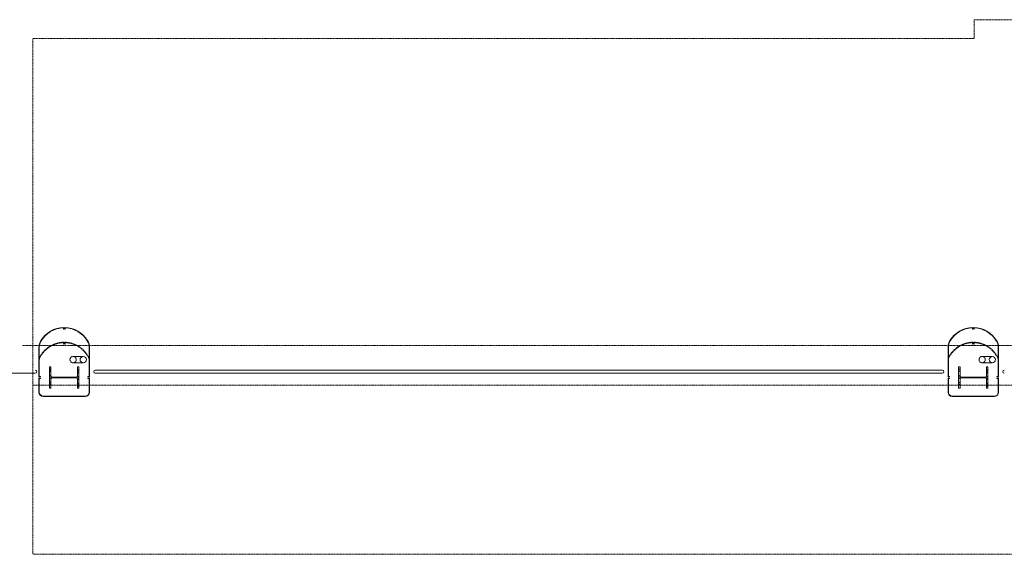
# Model space of a CAD drawing. Units: inches. Extents: x 0 to 31410, y 0 to 14917.
# Drawn here: x 10719 to 11187, y 10521 to 10775 of the extents above; entities that cross this region are included whole.
import ezdxf
from ezdxf.enums import TextEntityAlignment as Align

# ---------------------------------------------------------------- set-up
doc = ezdxf.new("R2010")
doc.units = ezdxf.units.IN
doc.header["$MEASUREMENT"] = 0
doc.linetypes.add('DASHED2', pattern=[0.375, 0.25, -0.125])
doc.linetypes.add('HIDDEN2', pattern=[0.1875, 0.125, -0.0625])
doc.layers.add('G-AIRPORT', color=15, linetype='Continuous', lineweight=9)
doc.styles.add('02 DIV 04 Partition$0$RomanS', font='romans.shx')

# ---------------------------------------------------------------- blocks, each defined once
blk = doc.blocks.new('KEYPLAN T3')
at = {"layer": 'G-AIRPORT'}
h = blk.add_hatch(dxfattribs=at)
h.set_pattern_fill('ANSI32', color=253, scale=6, angle=-90, style=0)
h.set_pattern_definition([(315, (10746.909, 10605.0057), (1.591, 1.591), []), (315, (10746.909, 10603.945), (1.591, 1.591), [])])
edge = h.paths.add_edge_path()
edge.add_line((10733.02, 10600.01), (10733.66, 10600.01))
edge.add_line((10733.66, 10600.01), (10733.66, 10604.22))
edge.add_arc((10734.26, 10604.22), 0.6, 90, 180, ccw=False)
edge.add_line((10734.26, 10604.82), (10745.66, 10604.82))
edge.add_arc((10745.66, 10604.22), 0.6, 0, 90, ccw=False)
edge.add_line((10746.26, 10604.22), (10746.26, 10600.01))
edge.add_line((10746.26, 10600.01), (10746.91, 10600.01))
edge.add_line((10746.91, 10600.01), (10746.91, 10610))
edge.add_line((10746.91, 10610), (10746.26, 10610))
edge.add_line((10746.26, 10610), (10746.26, 10605.79))
edge.add_arc((10745.66, 10605.79), 0.6, -90, 0, ccw=False)
edge.add_line((10745.66, 10605.19), (10734.26, 10605.19))
edge.add_arc((10734.26, 10605.79), 0.6, 180, 270, ccw=False)
edge.add_line((10733.66, 10605.79), (10733.66, 10610))
edge.add_line((10733.66, 10610), (10733.02, 10610))
edge.add_line((10733.02, 10610), (10733.02, 10600.01))
h = blk.add_hatch(dxfattribs=at)
h.set_pattern_fill('ANSI32', color=253, scale=6, angle=-90, style=0)
h.set_pattern_definition([(315, (11178.909, 10605.0057), (1.591, 1.591), []), (315, (11178.909, 10603.945), (1.591, 1.591), [])])
edge = h.paths.add_edge_path()
edge.add_line((11165.02, 10600.01), (11165.66, 10600.01))
edge.add_line((11165.66, 10600.01), (11165.66, 10604.22))
edge.add_arc((11166.26, 10604.22), 0.6, 90, 180, ccw=False)
edge.add_line((11166.26, 10604.82), (11177.66, 10604.82))
edge.add_arc((11177.66, 10604.22), 0.6, 0, 90, ccw=False)
edge.add_line((11178.26, 10604.22), (11178.26, 10600.01))
edge.add_line((11178.26, 10600.01), (11178.91, 10600.01))
edge.add_line((11178.91, 10600.01), (11178.91, 10610))
edge.add_line((11178.91, 10610), (11178.26, 10610))
edge.add_line((11178.26, 10610), (11178.26, 10605.79))
edge.add_arc((11177.66, 10605.79), 0.6, -90, 0, ccw=False)
edge.add_line((11177.66, 10605.19), (11166.26, 10605.19))
edge.add_arc((11166.26, 10605.79), 0.6, 180, 270, ccw=False)
edge.add_line((11165.66, 10605.79), (11165.66, 10610))
edge.add_line((11165.66, 10610), (11165.02, 10610))
edge.add_line((11165.02, 10610), (11165.02, 10600.01))
at = {"layer": 'G-AIRPORT', "color": 253, "linetype": 'HIDDEN2'}
for p, q in [((11172.46, 10766.01, -24.27), (11172.46, 10775.01, -24.27)), ((11172.46, 10775.01, -24.27), (11437.46, 10775.01, -24.27)), ((10724.96, 10766.01, -24.27), (11172.46, 10766.01, -24.27)), ((10724.96, 10521.01, -24.27), (10724.96, 10766.01, -24.27)), ((10720.06, 10620.22, -24.27), (11437.46, 10620.22, -24.27)), ((10724.96, 10601.33, -24.27), (11437.46, 10601.33, -24.27)), ((11437.46, 10521.01, -24.27), (10724.96, 10521.01, -24.27))]:
    blk.add_line(p, q, dxfattribs=at)
at = {"layer": 'G-AIRPORT', "color": 253}
for p, q in [((10739.56, 10628.6, -24.27), (10739.56, 10627.93, -24.27)), ((10739.56, 10627.93, -24.27), (10739.71, 10627.93, -24.27)), ((10739.71, 10627.93, -24.27), (10739.71, 10628.76, -24.27)), ((10740.21, 10627.93, -24.27), (10740.21, 10628.76, -24.27)), ((10740.21, 10627.93, -24.27), (10740.21, 10628.76, -24.27)), ((10740.37, 10627.93, -24.27), (10740.21, 10627.93, -24.27)), ((10740.37, 10627.93, -24.27), (10740.21, 10627.93, -24.27)), ((10740.37, 10628.6, -24.27), (10740.37, 10627.93, -24.27)), ((10740.37, 10628.52, -24.27), (10740.37, 10627.93, -24.27)), ((11171.56, 10628.6, -24.27), (11171.56, 10627.93, -24.27)), ((11171.56, 10627.93, -24.27), (11171.71, 10627.93, -24.27)), ((11171.71, 10627.93, -24.27), (11171.71, 10628.76, -24.27)), ((11172.21, 10627.93, -24.27), (11172.21, 10628.76, -24.27)), ((11172.21, 10627.93, -24.27), (11172.21, 10628.76, -24.27)), ((11172.37, 10627.93, -24.27), (11172.21, 10627.93, -24.27)), ((11172.37, 10627.93, -24.27), (11172.21, 10627.93, -24.27)), ((11172.37, 10628.6, -24.27), (11172.37, 10627.93, -24.27)), ((11172.37, 10628.52, -24.27), (11172.37, 10627.93, -24.27)), ((10727.96, 10619.32, -24.27), (10727.96, 10605.35, -24.27)), ((10728.12, 10619.32, -24.27), (10728.12, 10605.41, -24.27)), ((10751.81, 10619.32, -24.27), (10751.81, 10605.41, -24.27)), ((10751.96, 10619.32, -24.27), (10751.96, 10605.35, -24.27)), ((11159.96, 10619.32, -24.27), (11159.96, 10605.35, -24.27)), ((11160.12, 10619.32, -24.27), (11160.12, 10605.41, -24.27)), ((11183.81, 10619.32, -24.27), (11183.81, 10605.41, -24.27)), ((11183.96, 10619.32, -24.27), (11183.96, 10605.35, -24.27)), ((10727.96, 10605.35, -24.27), (10727.96, 10609.04, -24.27)), ((11157.21, 10608.51, -24.27), (10754.71, 10608.51, -24.27)), ((10754.71, 10608.51, -24.27), (11114.96, 10608.51, -24.27)), ((11157.21, 10608.51, -24.27), (10754.71, 10608.51, -24.27)), ((11159.96, 10605.35, -24.27), (11159.96, 10609.04, -24.27)), ((10714.21, 10607.01, -24.27), (10726.21, 10607.01, -24.27)), ((10726.96, 10607.76, -24.27), (10726.96, 10607.76, -24.27)), ((10727.96, 10604.66, -24.27), (10727.96, 10598.01, -24.27)), ((10728.71, 10605.26, -24.27), (10728.06, 10605.26, -24.27)), ((10728.71, 10604.76, -24.27), (10728.06, 10604.76, -24.27)), ((10728.12, 10605.41, -24.27), (10728.71, 10605.41, -24.27)), ((10728.12, 10597.95, -24.27), (10728.12, 10604.6, -24.27)), ((10728.12, 10604.6, -24.27), (10728.71, 10604.6, -24.27)), ((10728.71, 10605.41, -24.27), (10728.71, 10605.26, -24.27)), ((10728.71, 10604.6, -24.27), (10728.71, 10604.76, -24.27)), ((10751.81, 10605.41, -24.27), (10751.21, 10605.41, -24.27)), ((10751.21, 10605.41, -24.27), (10751.21, 10605.26, -24.27)), ((10751.21, 10605.26, -24.27), (10751.87, 10605.26, -24.27)), ((10751.21, 10604.6, -24.27), (10751.21, 10604.76, -24.27)), ((10751.21, 10604.76, -24.27), (10751.87, 10604.76, -24.27)), ((10751.81, 10604.6, -24.27), (10751.21, 10604.6, -24.27)), ((10751.81, 10597.95, -24.27), (10751.81, 10604.6, -24.27)), ((10751.96, 10604.66, -24.27), (10751.96, 10598.01, -24.27)), ((10753.96, 10607.76, -24.27), (10753.96, 10607.76, -24.27)), ((11157.21, 10607.01, -24.27), (10754.71, 10607.01, -24.27)), ((10754.71, 10607.01, -24.27), (11114.96, 10607.01, -24.27)), ((11157.21, 10607.01, -24.27), (10754.71, 10607.01, -24.27)), ((11157.96, 10607.76, -24.27), (11157.96, 10607.76, -24.27)), ((11159.96, 10604.66, -24.27), (11159.96, 10598.01, -24.27)), ((11160.71, 10605.26, -24.27), (11160.06, 10605.26, -24.27)), ((11160.71, 10604.76, -24.27), (11160.06, 10604.76, -24.27)), ((11160.12, 10605.41, -24.27), (11160.71, 10605.41, -24.27)), ((11160.12, 10597.95, -24.27), (11160.12, 10604.6, -24.27)), ((11160.12, 10604.6, -24.27), (11160.71, 10604.6, -24.27)), ((11160.71, 10605.41, -24.27), (11160.71, 10605.26, -24.27)), ((11160.71, 10604.6, -24.27), (11160.71, 10604.76, -24.27)), ((11183.81, 10605.41, -24.27), (11183.21, 10605.41, -24.27)), ((11183.21, 10605.41, -24.27), (11183.21, 10605.26, -24.27)), ((11183.21, 10605.26, -24.27), (11183.87, 10605.26, -24.27)), ((11183.21, 10604.6, -24.27), (11183.21, 10604.76, -24.27)), ((11183.21, 10604.76, -24.27), (11183.87, 10604.76, -24.27)), ((11183.81, 10604.6, -24.27), (11183.21, 10604.6, -24.27)), ((11183.81, 10597.95, -24.27), (11183.81, 10604.6, -24.27)), ((11183.96, 10604.66, -24.27), (11183.96, 10598.01, -24.27)), ((11185.96, 10607.76, -24.27), (11185.96, 10607.76, -24.27)), ((10729.95, 10596.16, -24.27), (10749.98, 10596.16, -24.27)), ((10729.95, 10596.01, -24.27), (10749.98, 10596.01, -24.27)), ((11161.95, 10596.16, -24.27), (11181.98, 10596.16, -24.27)), ((11161.95, 10596.01, -24.27), (11181.98, 10596.01, -24.27))]:
    blk.add_line(p, q, dxfattribs=at)
at = {"layer": 'G-AIRPORT', "color": 253, "linetype": 'DASHED2'}
for p, q in [((10739.56, 10621.6, -24.27), (10739.56, 10620.92, -24.27)), ((10739.56, 10620.92, -24.27), (10739.71, 10620.92, -24.27)), ((10739.71, 10620.92, -24.27), (10739.71, 10621.76, -24.27)), ((10740.21, 10620.92, -24.27), (10740.21, 10621.76, -24.27)), ((10740.21, 10620.92, -24.27), (10740.21, 10621.76, -24.27)), ((10740.37, 10620.92, -24.27), (10740.21, 10620.92, -24.27)), ((10740.37, 10620.92, -24.27), (10740.21, 10620.92, -24.27)), ((10740.37, 10621.6, -24.27), (10740.37, 10620.92, -24.27)), ((10740.37, 10621.52, -24.27), (10740.37, 10620.92, -24.27)), ((11171.56, 10621.6, -24.27), (11171.56, 10620.92, -24.27)), ((11171.56, 10620.92, -24.27), (11171.71, 10620.92, -24.27)), ((11171.71, 10620.92, -24.27), (11171.71, 10621.76, -24.27)), ((11172.21, 10620.92, -24.27), (11172.21, 10621.76, -24.27)), ((11172.21, 10620.92, -24.27), (11172.21, 10621.76, -24.27)), ((11172.37, 10620.92, -24.27), (11172.21, 10620.92, -24.27)), ((11172.37, 10620.92, -24.27), (11172.21, 10620.92, -24.27)), ((11172.37, 10621.6, -24.27), (11172.37, 10620.92, -24.27)), ((11172.37, 10621.52, -24.27), (11172.37, 10620.92, -24.27)), ((10748.99, 10615.01, -24.27), (10744.18, 10615.01, -24.27)), ((11180.99, 10615.01, -24.27), (11176.18, 10615.01, -24.27)), ((10748.99, 10612.01, -24.27), (10744.18, 10612.01, -24.27)), ((11180.99, 10612.01, -24.27), (11176.18, 10612.01, -24.27))]:
    blk.add_line(p, q, dxfattribs=at)
at = {"layer": 'G-AIRPORT', "color": 253, "elevation": -24.27}
for points in [[(10733.02, 10600.01), (10733.66, 10600.01), (10733.66, 10604.22, -0.414214), (10734.26, 10604.82), (10745.66, 10604.82, -0.414214), (10746.26, 10604.22), (10746.26, 10600.01), (10746.91, 10600.01), (10746.91, 10610), (10746.26, 10610), (10746.26, 10605.79, -0.414214), (10745.66, 10605.19), (10734.26, 10605.19, -0.414214), (10733.66, 10605.79), (10733.66, 10610), (10733.02, 10610)], [(11165.02, 10600.01), (11165.66, 10600.01), (11165.66, 10604.22, -0.414214), (11166.26, 10604.82), (11177.66, 10604.82, -0.414214), (11178.26, 10604.22), (11178.26, 10600.01), (11178.91, 10600.01), (11178.91, 10610), (11178.26, 10610), (11178.26, 10605.79, -0.414214), (11177.66, 10605.19), (11166.26, 10605.19, -0.414214), (11165.66, 10605.79), (11165.66, 10610), (11165.02, 10610)]]:
    blk.add_lwpolyline(points, format="xyb", close=True, dxfattribs=at)
at = {"layer": 'G-AIRPORT', "color": 253, "linetype": 'DASHED2'}
for centre in [(10744.18, 10613.51, -24.27), (11176.18, 10613.51, -24.27)]:
    blk.add_circle(centre, 1.5, dxfattribs=at)
at = {"layer": 'G-AIRPORT', "color": 253}
for centre in [(10748.99, 10613.51, -24.27), (11180.99, 10613.51, -24.27)]:
    blk.add_circle(centre, 1.5, dxfattribs=at)
for centre, radius, start, end in [((10739.96, 10615.76, -24.27), 13, 91.1019, 148.6243), ((10739.96, 10615.76, -24.27), 12.84, 91.8159, 148.6243), ((10739.96, 10615.76, -24.27), 13, 31.3757, 88.8981), ((10739.96, 10615.76, -24.27), 12.84, 31.3757, 88.1841), ((11171.96, 10615.76, -24.27), 13, 91.1019, 148.6243), ((11171.96, 10615.76, -24.27), 12.84, 91.8159, 148.6243), ((11171.96, 10615.76, -24.27), 13, 31.3757, 88.8981), ((11171.96, 10615.76, -24.27), 12.84, 31.3757, 88.1841), ((10734.12, 10619.32, -24.27), 6.16, 148.6243, 180), ((10734.12, 10619.32, -24.27), 6, 148.6243, 180), ((10745.81, 10619.32, -24.27), 6, 0, 31.3757), ((10745.81, 10619.32, -24.27), 6.16, 0, 31.3757), ((11166.12, 10619.32, -24.27), 6.16, 148.6243, 180), ((11166.12, 10619.32, -24.27), 6, 148.6243, 180), ((11177.81, 10619.32, -24.27), 6, 0, 31.3757), ((11177.81, 10619.32, -24.27), 6.16, 0, 31.3757), ((10728.06, 10605.35, -24.27), 0.0937, 180, 270), ((10728.06, 10604.66, -24.27), 0.0938, 90, 180), ((10751.87, 10605.35, -24.27), 0.0937, 270, 0), ((10751.87, 10604.66, -24.27), 0.0938, 0, 90), ((11160.06, 10605.35, -24.27), 0.0937, 180, 270), ((11160.06, 10604.66, -24.27), 0.0938, 90, 180), ((11183.87, 10605.35, -24.27), 0.0937, 270, 0), ((11183.87, 10604.66, -24.27), 0.0938, 0, 90), ((10729.96, 10598.01, -24.27), 2, 180, 270), ((10729.96, 10598.01, -24.27), 1.84, 180, 270), ((10749.96, 10598.01, -24.27), 2, 270, 0), ((10749.96, 10598.01, -24.27), 1.84, 270, 358.3657), ((11161.96, 10598.01, -24.27), 2, 180, 270), ((11161.96, 10598.01, -24.27), 1.84, 180, 270), ((11181.96, 10598.01, -24.27), 2, 270, 0), ((11181.96, 10598.01, -24.27), 1.84, 270, 358.3657)]:
    blk.add_arc(centre, radius, start, end, dxfattribs=at)
at = {"layer": 'G-AIRPORT', "color": 253, "linetype": 'DASHED2'}
for centre, radius, start, end in [((10739.96, 10608.76, -24.27), 13, 91.1019, 148.6243), ((10739.96, 10608.76, -24.27), 12.84, 91.8159, 148.6243), ((10739.96, 10608.76, -24.27), 13, 31.3757, 88.8981), ((10739.96, 10608.76, -24.27), 12.84, 31.3757, 88.1841), ((11171.96, 10608.76, -24.27), 13, 91.1019, 148.6243), ((11171.96, 10608.76, -24.27), 12.84, 91.8159, 148.6243), ((11171.96, 10608.76, -24.27), 13, 31.3757, 88.8981), ((11171.96, 10608.76, -24.27), 12.84, 31.3757, 88.1841), ((10734.12, 10612.32, -24.27), 6.16, 148.6243, 167.0636), ((10745.81, 10612.32, -24.27), 6.16, 12.9364, 31.3757), ((11166.12, 10612.32, -24.27), 6.16, 148.6243, 167.0636), ((11177.81, 10612.32, -24.27), 6.16, 12.9364, 31.3757)]:
    blk.add_arc(centre, radius, start, end, dxfattribs=at)
at = {"layer": 'G-AIRPORT', "color": 253, "extrusion": (9.1077e-11, -4.37258e-08, 1)}
for centre in [(10726.21, 10607.76, -24.27), (11157.21, 10607.76, -24.27)]:
    blk.add_arc(centre, 0.75, 0, 90, dxfattribs=at)
at = {"layer": 'G-AIRPORT', "color": 253, "extrusion": (-9.1077e-11, -4.37258e-08, 1)}
for centre in [(10754.71, 10607.76, -24.27), (11186.71, 10607.76, -24.27)]:
    blk.add_arc(centre, 0.75, 90, 180, dxfattribs=at)
at = {"layer": 'G-AIRPORT', "color": 253, "extrusion": (9.10769e-11, 4.37258e-08, 1)}
for centre in [(10726.21, 10607.76, -24.26), (11157.21, 10607.76, -24.26)]:
    blk.add_arc(centre, 0.75, 270, 0, dxfattribs=at)
at = {"layer": 'G-AIRPORT', "color": 253, "extrusion": (-9.1077e-11, 4.37258e-08, 1)}
for centre in [(10754.71, 10607.76, -24.26), (11186.71, 10607.76, -24.26)]:
    blk.add_arc(centre, 0.75, 180, 270, dxfattribs=at)
at = {"layer": 'G-AIRPORT', "color": 15, "style": '02 DIV 04 Partition$0$RomanS', "width": 0.75}
for p in [(18753.01, 4744.1, -8.5), (18778.25, 4613.39)]:
    blk.add_attdef('PGALWindowObjects:WindowNumber', text='', height=4, dxfattribs=at).set_placement(p, align=Align.MIDDLE_CENTER)

msp = doc.modelspace()

# ---------------------------------------------------------------- block references
msp.add_blockref('KEYPLAN T3', (0, 0))

doc.saveas('drawing.dxf')
